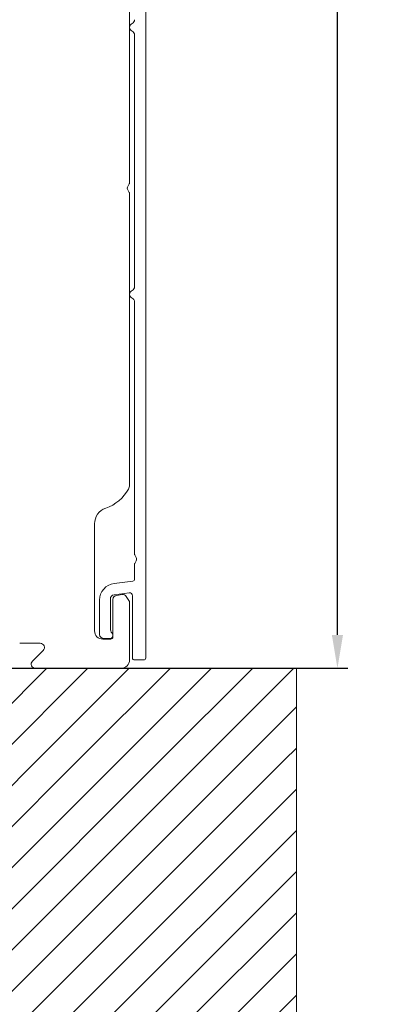
# Model space of a CAD drawing. Units: millimetres. Extents: x -859 to 1609, y 188 to 770.
# Drawn here: x 570 to 614, y 320 to 438 of the extents above; entities that cross this region are included whole.
import ezdxf

# ---------------------------------------------------------------- set-up
doc = ezdxf.new("R2010")
doc.units = ezdxf.units.MM
doc.styles.get("Standard").update_dxf_attribs({"font": 'arial.ttf'})
doc.dimstyles.new('ISO-25', dxfattribs={"dimtxt": 2.5, "dimasz": 2.5, "dimexe": 1.25, "dimexo": 0.625, "dimtad": 1, "dimtxsty": 'Standard', "dimcen": 2.5, "dimadec": 0, "dimazin": 0, "dimtfac": 1, "dimtmove": 0, "dimatfit": 3, "dimfxl": 1, "dimarcsym": 0})
pattern_1 = [(45, (-1053.9237, 807.6793), (-2.4695704, 2.4695704), [])]

# ---------------------------------------------------------------- blocks, each defined once
blk = doc.blocks.new('*D1')
at = {"color": 0, "lineweight": -2, "transparency": 16777216}
for p, q in [((548.42, 598.96), (609.56, 598.96)), ((608.31, 364.62), (608.31, 594.96)), ((559.36, 360.62), (609.56, 360.62))]:
    blk.add_line(p, q, dxfattribs=at)
at = {"color": 0, "transparency": 16777216}
for points in [[(607.64, 594.96), (608.98, 594.96), (608.31, 598.96)], [(607.64, 364.62), (608.98, 364.62), (608.31, 360.62)]]:
    blk.add_solid(points, dxfattribs=at)
at = {"layer": 'Defpoints', "color": 0, "transparency": 16777216}
for p in [(547.79, 598.96), (608.31, 598.96), (558.73, 360.62)]:
    blk.add_point(p, dxfattribs=at)
at = {"color": 0, "transparency": 16777216, "insert": (604.62, 510.5), "char_height": 6, "attachment_point": 5, "rotation": 90}
blk.add_mtext('1300 mm', dxfattribs=at)

msp = doc.modelspace()

# ---------------------------------------------------------------- hatches: boundary and pattern name
at = {"linetype": 'Continuous', "lineweight": 0}
h = msp.add_hatch(dxfattribs=at)
h.set_pattern_fill('ANSI31', scale=1.1, style=0)
h.set_pattern_definition(pattern_1)
h.paths.add_polyline_path([(603.385, 349.619), (603.385, 360.619), (493.385, 360.619), (493.385, 349.619)], flags=0)
h = msp.add_hatch(dxfattribs=at)
h.set_pattern_fill('ANSI31', scale=1.1, style=0)
h.set_pattern_definition(pattern_1)
h.paths.add_polyline_path([(603.385, 239.619), (603.385, 349.619), (493.385, 349.619), (493.385, 239.619)], flags=0)

# ---------------------------------------------------------------- linework, layer by layer
at = {"color": 7, "linetype": 'Continuous', "lineweight": 15}
for p, q in [((585.329, 484.496), (585.329, 361.869)), ((583.379, 418.882), (583.379, 475.097)), ((583.979, 406.433), (583.979, 436.646)), ((583.142, 418.372), (583.35, 418.764)), ((583.35, 417.746), (583.142, 418.138)), ((583.379, 382.627), (583.379, 417.628)), ((583.979, 374.346), (583.979, 404.6)), ((579.18, 365.119), (579.18, 377.952)), ((584.179, 373.907), (584.009, 374.228)), ((584.009, 373.21), (584.179, 373.531)), ((583.979, 371.339), (583.979, 373.092)), ((581.522, 370.8), (583.761, 371.091)), ((579.78, 364.691), (579.78, 368.816)), ((581.08, 368.941), (581.08, 365.385)), ((581.379, 368.88), (581.379, 364.369)), ((583.334, 369.674), (581.516, 369.437)), ((582.506, 369.465), (581.815, 369.375)), ((583.299, 368.763), (582.99, 369.241)), ((583.729, 361.869), (583.729, 369.327)), ((583.379, 361.619), (583.379, 368.492)), ((581.129, 364.119), (580.18, 364.119)), ((580.98, 364.191), (580.28, 364.191)), ((570.208, 363.619), (572.672, 363.619)), ((573.026, 362.765), (571.733, 361.473)), ((603.385, 360.619), (493.385, 360.619)), ((559.841, 360.619), (576.208, 360.619)), ((572.086, 360.619), (582.379, 360.619)), ((585.079, 361.619), (583.979, 361.619)), ((603.385, 360.619), (603.385, 349.619)), ((603.385, 349.619), (603.385, 239.619))]:
    msp.add_line(p, q, dxfattribs=at)
for centre, radius, start, end in [((583.879, 437.562), 0.5, 113.57818, 246.42182), ((583.479, 438.479), 0.5, 293.57818, 0), ((583.479, 436.646), 0.5, 0, 66.42182), ((583.129, 418.882), 0.25, 332, 0), ((583.362, 418.255), 0.25, 152, 208), ((583.129, 417.628), 0.25, 0, 28), ((583.879, 405.516), 0.5, 113.57818, 246.42182), ((583.479, 406.433), 0.5, 293.57818, 0), ((583.479, 404.6), 0.5, 360, 66.42182), ((578.879, 384.563), 5, 289.18975, 331.04503), ((582.379, 382.627), 1, 331.04503, 0), ((581.18, 377.952), 2, 109.18975, 180), ((584.229, 374.346), 0.25, 180, 208), ((583.826, 373.719), 0.4, 332, 28), ((584.229, 373.092), 0.25, 152, 180), ((583.729, 371.339), 0.25, 277.40902, 0), ((581.78, 368.816), 2, 97.40902, 180), ((581.58, 368.941), 0.5, 97.40902, 180), ((581.879, 368.88), 0.5, 97.40902, 180), ((582.57, 368.969), 0.5, 32.91754, 97.40902), ((582.879, 368.492), 0.5, 0, 32.91754), ((583.379, 369.327), 0.35, 360, 97.40902), ((581.88, 365.385), 0.8, 180, 221.4023), ((580.18, 365.119), 1, 180, 270), ((580.28, 364.691), 0.5, 180, 270), ((580.98, 364.591), 0.4, 270, 41.4023), ((581.129, 364.369), 0.25, 270, 0), ((572.672, 363.119), 0.5, 314.99995, 90), ((583.979, 361.869), 0.25, 180, 270), ((585.079, 361.869), 0.25, 270, 0), ((572.086, 361.119), 0.5, 134.99995, 270), ((582.379, 361.619), 1, 270, 0)]:
    msp.add_arc(centre, radius, start, end, dxfattribs=at)

# ---------------------------------------------------------------- dimensions: what is measured, and where the dimension line sits
dim = msp.add_linear_dim(base=(608.311, 598.964), p1=(558.733, 360.619), p2=(547.792, 598.964), angle=90, text='1300 mm', dimstyle='ISO-25', override={"dimtxt": 6, "dimasz": 4, "dimtxsty": 'Standard'})
dim.commit()
dim.dimension.update_dxf_attribs({"geometry": '*D1', "text_midpoint": (608.311, 510.502), "dimtype": 160})

doc.saveas('drawing.dxf')
